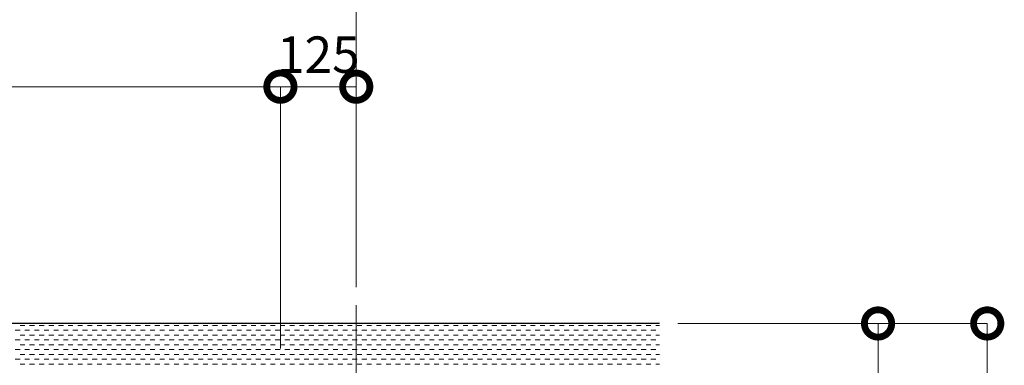
# Model space of a CAD drawing. Extents: x 0 to 420, y 0 to 297.
# Drawn here: x 100 to 154, y 234 to 253 of the extents above; entities that cross this region are included whole.
import ezdxf

# ---------------------------------------------------------------- set-up
doc = ezdxf.new("R2010")
doc.units = 0
doc.linetypes.add('CENTER2', pattern=[23, 20, -1, 1, -1])
for name, color, linetype, lineweight in [('中心線', 3, 'CENTER2', 9), ('実線1', 7, 'Continuous', 25), ('実線2', 4, 'Continuous', 15), ('寸法線', 4, 'Continuous', 9)]:
    doc.layers.add(name, color=color, linetype=linetype, lineweight=lineweight)
doc.styles.add('高さなしMSゴシック', font='txt')

# ---------------------------------------------------------------- blocks, each defined once
blk = doc.blocks.new('_DotSmall')
at = {"color": 0, "linetype": 'ByBlock', "const_width": 0.5}
blk.add_lwpolyline([(-0.0625, 0, 1), (0.0625, 0, 1)], format="xyb", close=True, dxfattribs=at)

msp = doc.modelspace()

# ---------------------------------------------------------------- linework, layer by layer
at = {"layer": '中心線', "linetype": 'CENTER2'}
msp.add_line((118.139, 237.27), (118.139, 198.603), dxfattribs=at)
at = {"layer": '実線1', "color": 6}
msp.add_line((134.806, 236.27), (31.472, 236.27), dxfattribs=at)
at = {"layer": '実線2', "color": 4, "linetype": 'Continuous'}
for p, q in [((99.402, 235.897), (99.666, 235.897)), ((99.666, 236.161), (99.931, 236.161)), ((99.931, 235.897), (100.195, 235.897)), ((100.195, 236.161), (100.46, 236.161)), ((100.46, 235.897), (100.725, 235.897)), ((100.725, 236.161), (100.989, 236.161)), ((100.989, 235.897), (101.254, 235.897)), ((101.254, 236.161), (101.518, 236.161)), ((101.518, 235.897), (101.783, 235.897)), ((101.783, 236.161), (102.048, 236.161)), ((102.048, 235.897), (102.312, 235.897)), ((102.312, 236.161), (102.577, 236.161)), ((102.577, 235.897), (102.841, 235.897)), ((102.841, 236.161), (103.106, 236.161)), ((103.106, 235.897), (103.37, 235.897)), ((103.37, 236.161), (103.635, 236.161)), ((103.635, 235.897), (103.9, 235.897)), ((103.9, 236.161), (104.164, 236.161)), ((104.164, 235.897), (104.429, 235.897)), ((104.429, 236.161), (104.693, 236.161)), ((104.693, 235.897), (104.958, 235.897)), ((104.958, 236.161), (105.223, 236.161)), ((105.223, 235.897), (105.487, 235.897)), ((105.487, 236.161), (105.752, 236.161)), ((105.752, 235.897), (106.016, 235.897)), ((106.016, 236.161), (106.281, 236.161)), ((106.281, 235.897), (106.545, 235.897)), ((106.545, 236.161), (106.81, 236.161)), ((106.81, 235.897), (107.075, 235.897)), ((107.075, 236.161), (107.339, 236.161)), ((107.339, 235.897), (107.604, 235.897)), ((107.604, 236.161), (107.868, 236.161)), ((107.868, 235.897), (108.133, 235.897)), ((108.133, 236.161), (108.398, 236.161)), ((108.398, 235.897), (108.662, 235.897)), ((108.662, 236.161), (108.927, 236.161)), ((108.927, 235.897), (109.191, 235.897)), ((109.191, 236.161), (109.456, 236.161)), ((109.456, 235.897), (109.72, 235.897)), ((109.72, 236.161), (109.985, 236.161)), ((109.985, 235.897), (110.25, 235.897)), ((110.25, 236.161), (110.514, 236.161)), ((110.514, 235.897), (110.779, 235.897)), ((110.779, 236.161), (111.043, 236.161)), ((111.043, 235.897), (111.308, 235.897)), ((111.308, 236.161), (111.573, 236.161)), ((111.573, 235.897), (111.837, 235.897)), ((111.837, 236.161), (112.102, 236.161)), ((112.102, 235.897), (112.366, 235.897)), ((112.366, 236.161), (112.631, 236.161)), ((112.631, 235.897), (112.895, 235.897)), ((112.895, 236.161), (113.16, 236.161)), ((113.16, 235.897), (113.425, 235.897)), ((113.425, 236.161), (113.689, 236.161)), ((113.689, 235.897), (113.954, 235.897)), ((113.954, 236.161), (114.218, 236.161)), ((114.218, 235.897), (114.483, 235.897)), ((114.483, 236.161), (114.748, 236.161)), ((114.748, 235.897), (115.012, 235.897)), ((115.012, 236.161), (115.277, 236.161)), ((115.277, 235.897), (115.541, 235.897)), ((115.541, 236.161), (115.806, 236.161)), ((115.806, 235.897), (116.07, 235.897)), ((116.07, 236.161), (116.335, 236.161)), ((116.335, 235.897), (116.6, 235.897)), ((116.6, 236.161), (116.864, 236.161)), ((116.864, 235.897), (117.129, 235.897)), ((117.129, 236.161), (117.393, 236.161)), ((117.393, 235.897), (117.658, 235.897)), ((117.658, 236.161), (117.923, 236.161)), ((117.923, 235.897), (118.139, 235.897)), ((118.139, 235.897), (118.187, 235.897)), ((118.187, 236.161), (118.452, 236.161)), ((118.452, 235.897), (118.716, 235.897)), ((118.716, 236.161), (118.981, 236.161)), ((118.981, 235.897), (119.245, 235.897)), ((119.245, 236.161), (119.51, 236.161)), ((119.51, 235.897), (119.775, 235.897)), ((119.775, 236.161), (120.039, 236.161)), ((120.039, 235.897), (120.304, 235.897)), ((120.304, 236.161), (120.568, 236.161)), ((120.568, 235.897), (120.833, 235.897)), ((120.833, 236.161), (121.098, 236.161)), ((121.098, 235.897), (121.362, 235.897)), ((121.362, 236.161), (121.627, 236.161)), ((121.627, 235.897), (121.891, 235.897)), ((121.891, 236.161), (122.156, 236.161)), ((122.156, 235.897), (122.42, 235.897)), ((122.42, 236.161), (122.685, 236.161)), ((122.685, 235.897), (122.95, 235.897)), ((122.95, 236.161), (123.214, 236.161)), ((123.214, 235.897), (123.479, 235.897)), ((123.479, 236.161), (123.743, 236.161)), ((123.743, 235.897), (124.008, 235.897)), ((124.008, 236.161), (124.273, 236.161)), ((124.273, 235.897), (124.537, 235.897)), ((124.537, 236.161), (124.802, 236.161)), ((124.802, 235.897), (125.066, 235.897)), ((125.066, 236.161), (125.331, 236.161)), ((125.331, 235.897), (125.595, 235.897)), ((125.595, 236.161), (125.86, 236.161)), ((125.86, 235.897), (126.125, 235.897)), ((126.125, 236.161), (126.389, 236.161)), ((126.389, 235.897), (126.654, 235.897)), ((126.654, 236.161), (126.918, 236.161)), ((126.918, 235.897), (127.183, 235.897)), ((127.183, 236.161), (127.448, 236.161)), ((127.448, 235.897), (127.712, 235.897)), ((127.712, 236.161), (127.977, 236.161)), ((127.977, 235.897), (128.241, 235.897)), ((128.241, 236.161), (128.506, 236.161)), ((128.506, 235.897), (128.77, 235.897)), ((128.77, 236.161), (129.035, 236.161)), ((129.035, 235.897), (129.3, 235.897)), ((129.3, 236.161), (129.564, 236.161)), ((129.564, 235.897), (129.829, 235.897)), ((129.829, 236.161), (130.093, 236.161)), ((130.093, 235.897), (130.358, 235.897)), ((130.358, 236.161), (130.623, 236.161)), ((130.623, 235.897), (130.887, 235.897)), ((130.887, 236.161), (131.152, 236.161)), ((131.152, 235.897), (131.416, 235.897)), ((131.416, 236.161), (131.681, 236.161)), ((131.681, 235.897), (131.945, 235.897)), ((131.945, 236.161), (132.21, 236.161)), ((132.21, 235.897), (132.475, 235.897)), ((132.475, 236.161), (132.739, 236.161)), ((132.739, 235.897), (133.004, 235.897)), ((133.004, 236.161), (133.268, 236.161)), ((133.268, 235.897), (133.533, 235.897)), ((133.533, 236.161), (133.798, 236.161)), ((133.798, 235.897), (134.062, 235.897)), ((134.062, 236.161), (134.327, 236.161)), ((134.327, 235.897), (134.591, 235.897)), ((134.591, 236.161), (134.806, 236.161)), ((99.402, 235.368), (99.666, 235.368)), ((99.666, 235.632), (99.931, 235.632)), ((99.931, 235.368), (100.195, 235.368)), ((100.195, 235.632), (100.46, 235.632)), ((100.46, 235.368), (100.725, 235.368)), ((100.725, 235.632), (100.989, 235.632)), ((100.989, 235.368), (101.254, 235.368)), ((101.254, 235.632), (101.518, 235.632)), ((101.518, 235.368), (101.783, 235.368)), ((101.783, 235.632), (102.048, 235.632)), ((102.048, 235.368), (102.312, 235.368)), ((102.312, 235.632), (102.577, 235.632)), ((102.577, 235.368), (102.841, 235.368)), ((102.841, 235.632), (103.106, 235.632)), ((103.106, 235.368), (103.37, 235.368)), ((103.37, 235.632), (103.635, 235.632)), ((103.635, 235.368), (103.9, 235.368)), ((103.9, 235.632), (104.164, 235.632)), ((104.164, 235.368), (104.429, 235.368)), ((104.429, 235.632), (104.693, 235.632)), ((104.693, 235.368), (104.958, 235.368)), ((104.958, 235.632), (105.223, 235.632)), ((105.223, 235.368), (105.487, 235.368)), ((105.487, 235.632), (105.752, 235.632)), ((105.752, 235.368), (106.016, 235.368)), ((106.016, 235.632), (106.281, 235.632)), ((106.281, 235.368), (106.545, 235.368)), ((106.545, 235.632), (106.81, 235.632)), ((106.81, 235.368), (107.075, 235.368)), ((107.075, 235.632), (107.339, 235.632)), ((107.339, 235.368), (107.604, 235.368)), ((107.604, 235.632), (107.868, 235.632)), ((107.868, 235.368), (108.133, 235.368)), ((108.133, 235.632), (108.398, 235.632)), ((108.398, 235.368), (108.662, 235.368)), ((108.662, 235.632), (108.927, 235.632)), ((108.927, 235.368), (109.191, 235.368)), ((109.191, 235.632), (109.456, 235.632)), ((109.456, 235.368), (109.72, 235.368)), ((109.72, 235.632), (109.985, 235.632)), ((109.985, 235.368), (110.25, 235.368)), ((110.25, 235.632), (110.514, 235.632)), ((110.514, 235.368), (110.779, 235.368)), ((110.779, 235.632), (111.043, 235.632)), ((111.043, 235.368), (111.308, 235.368)), ((111.308, 235.632), (111.573, 235.632)), ((111.573, 235.368), (111.837, 235.368)), ((111.837, 235.632), (112.102, 235.632)), ((112.102, 235.368), (112.366, 235.368)), ((112.366, 235.632), (112.631, 235.632)), ((112.631, 235.368), (112.895, 235.368)), ((112.895, 235.632), (113.16, 235.632)), ((113.16, 235.368), (113.425, 235.368)), ((113.425, 235.632), (113.689, 235.632)), ((113.689, 235.368), (113.954, 235.368)), ((113.954, 235.632), (114.218, 235.632)), ((114.218, 235.368), (114.483, 235.368)), ((114.483, 235.632), (114.748, 235.632)), ((114.748, 235.368), (115.012, 235.368)), ((115.012, 235.632), (115.277, 235.632)), ((115.277, 235.368), (115.541, 235.368)), ((115.541, 235.632), (115.806, 235.632)), ((115.806, 235.368), (116.07, 235.368)), ((116.07, 235.632), (116.335, 235.632)), ((116.335, 235.368), (116.6, 235.368)), ((116.6, 235.632), (116.864, 235.632)), ((116.864, 235.368), (117.129, 235.368)), ((117.129, 235.632), (117.393, 235.632)), ((117.393, 235.368), (117.658, 235.368)), ((117.658, 235.632), (117.923, 235.632)), ((117.923, 235.368), (118.139, 235.368)), ((118.139, 235.368), (118.187, 235.368)), ((118.187, 235.632), (118.452, 235.632)), ((118.452, 235.368), (118.716, 235.368)), ((118.716, 235.632), (118.981, 235.632)), ((118.981, 235.368), (119.245, 235.368)), ((119.245, 235.632), (119.51, 235.632)), ((119.51, 235.368), (119.775, 235.368)), ((119.775, 235.632), (120.039, 235.632)), ((120.039, 235.368), (120.304, 235.368)), ((120.304, 235.632), (120.568, 235.632)), ((120.568, 235.368), (120.833, 235.368)), ((120.833, 235.632), (121.098, 235.632)), ((121.098, 235.368), (121.362, 235.368)), ((121.362, 235.632), (121.627, 235.632)), ((121.627, 235.368), (121.891, 235.368)), ((121.891, 235.632), (122.156, 235.632)), ((122.156, 235.368), (122.42, 235.368)), ((122.42, 235.632), (122.685, 235.632)), ((122.685, 235.368), (122.95, 235.368)), ((122.95, 235.632), (123.214, 235.632)), ((123.214, 235.368), (123.479, 235.368)), ((123.479, 235.632), (123.743, 235.632)), ((123.743, 235.368), (124.008, 235.368)), ((124.008, 235.632), (124.273, 235.632)), ((124.273, 235.368), (124.537, 235.368)), ((124.537, 235.632), (124.802, 235.632)), ((124.802, 235.368), (125.066, 235.368)), ((125.066, 235.632), (125.331, 235.632)), ((125.331, 235.368), (125.595, 235.368)), ((125.595, 235.632), (125.86, 235.632)), ((125.86, 235.368), (126.125, 235.368)), ((126.125, 235.632), (126.389, 235.632)), ((126.389, 235.368), (126.654, 235.368)), ((126.654, 235.632), (126.918, 235.632)), ((126.918, 235.368), (127.183, 235.368)), ((127.183, 235.632), (127.448, 235.632)), ((127.448, 235.368), (127.712, 235.368)), ((127.712, 235.632), (127.977, 235.632)), ((127.977, 235.368), (128.241, 235.368)), ((128.241, 235.632), (128.506, 235.632)), ((128.506, 235.368), (128.77, 235.368)), ((128.77, 235.632), (129.035, 235.632)), ((129.035, 235.368), (129.3, 235.368)), ((129.3, 235.632), (129.564, 235.632)), ((129.564, 235.368), (129.829, 235.368)), ((129.829, 235.632), (130.093, 235.632)), ((130.093, 235.368), (130.358, 235.368)), ((130.358, 235.632), (130.623, 235.632)), ((130.623, 235.368), (130.887, 235.368)), ((130.887, 235.632), (131.152, 235.632)), ((131.152, 235.368), (131.416, 235.368)), ((131.416, 235.632), (131.681, 235.632)), ((131.681, 235.368), (131.945, 235.368)), ((131.945, 235.632), (132.21, 235.632)), ((132.21, 235.368), (132.475, 235.368)), ((132.475, 235.632), (132.739, 235.632)), ((132.739, 235.368), (133.004, 235.368)), ((133.004, 235.632), (133.268, 235.632)), ((133.268, 235.368), (133.533, 235.368)), ((133.533, 235.632), (133.798, 235.632)), ((133.798, 235.368), (134.062, 235.368)), ((134.062, 235.632), (134.327, 235.632)), ((134.327, 235.368), (134.591, 235.368)), ((134.591, 235.632), (134.806, 235.632)), ((99.402, 234.838), (99.666, 234.838)), ((99.666, 235.103), (99.931, 235.103)), ((99.931, 234.838), (100.195, 234.838)), ((100.195, 235.103), (100.46, 235.103)), ((100.46, 234.838), (100.725, 234.838)), ((100.725, 235.103), (100.989, 235.103)), ((100.989, 234.838), (101.254, 234.838)), ((101.254, 235.103), (101.518, 235.103)), ((101.518, 234.838), (101.783, 234.838)), ((101.783, 235.103), (102.048, 235.103)), ((102.048, 234.838), (102.312, 234.838)), ((102.312, 235.103), (102.577, 235.103)), ((102.577, 234.838), (102.841, 234.838)), ((102.841, 235.103), (103.106, 235.103)), ((103.106, 234.838), (103.37, 234.838)), ((103.37, 235.103), (103.635, 235.103)), ((103.635, 234.838), (103.9, 234.838)), ((103.9, 235.103), (104.164, 235.103)), ((104.164, 234.838), (104.429, 234.838)), ((104.429, 235.103), (104.693, 235.103)), ((104.693, 234.838), (104.958, 234.838)), ((104.958, 235.103), (105.223, 235.103)), ((105.223, 234.838), (105.487, 234.838)), ((105.487, 235.103), (105.752, 235.103)), ((105.752, 234.838), (106.016, 234.838)), ((106.016, 235.103), (106.281, 235.103)), ((106.281, 234.838), (106.545, 234.838)), ((106.545, 235.103), (106.81, 235.103)), ((106.81, 234.838), (107.075, 234.838)), ((107.075, 235.103), (107.339, 235.103)), ((107.339, 234.838), (107.604, 234.838)), ((107.604, 235.103), (107.868, 235.103)), ((107.868, 234.838), (108.133, 234.838)), ((108.133, 235.103), (108.398, 235.103)), ((108.398, 234.838), (108.662, 234.838)), ((108.662, 235.103), (108.927, 235.103)), ((108.927, 234.838), (109.191, 234.838)), ((109.191, 235.103), (109.456, 235.103)), ((109.456, 234.838), (109.72, 234.838)), ((109.72, 235.103), (109.985, 235.103)), ((109.985, 234.838), (110.25, 234.838)), ((110.25, 235.103), (110.514, 235.103)), ((110.514, 234.838), (110.779, 234.838)), ((110.779, 235.103), (111.043, 235.103)), ((111.043, 234.838), (111.308, 234.838)), ((111.308, 235.103), (111.573, 235.103)), ((111.573, 234.838), (111.837, 234.838)), ((111.837, 235.103), (112.102, 235.103)), ((112.102, 234.838), (112.366, 234.838)), ((112.366, 235.103), (112.631, 235.103)), ((112.631, 234.838), (112.895, 234.838)), ((112.895, 235.103), (113.16, 235.103)), ((113.16, 234.838), (113.425, 234.838)), ((113.425, 235.103), (113.689, 235.103)), ((113.689, 234.838), (113.954, 234.838)), ((113.954, 235.103), (114.218, 235.103)), ((114.218, 234.838), (114.483, 234.838)), ((114.483, 235.103), (114.748, 235.103)), ((114.748, 234.838), (115.012, 234.838)), ((115.012, 235.103), (115.277, 235.103)), ((115.277, 234.838), (115.541, 234.838)), ((115.541, 235.103), (115.806, 235.103)), ((115.806, 234.838), (116.07, 234.838)), ((116.07, 235.103), (116.335, 235.103)), ((116.335, 234.838), (116.6, 234.838)), ((116.6, 235.103), (116.864, 235.103)), ((116.864, 234.838), (117.129, 234.838)), ((117.129, 235.103), (117.393, 235.103)), ((117.393, 234.838), (117.658, 234.838)), ((117.658, 235.103), (117.923, 235.103)), ((117.923, 234.838), (118.139, 234.838)), ((118.139, 234.838), (118.187, 234.838)), ((118.187, 235.103), (118.452, 235.103)), ((118.452, 234.838), (118.716, 234.838)), ((118.716, 235.103), (118.981, 235.103)), ((118.981, 234.838), (119.245, 234.838)), ((119.245, 235.103), (119.51, 235.103)), ((119.51, 234.838), (119.775, 234.838)), ((119.775, 235.103), (120.039, 235.103)), ((120.039, 234.838), (120.304, 234.838)), ((120.304, 235.103), (120.568, 235.103)), ((120.568, 234.838), (120.833, 234.838)), ((120.833, 235.103), (121.098, 235.103)), ((121.098, 234.838), (121.362, 234.838)), ((121.362, 235.103), (121.627, 235.103)), ((121.627, 234.838), (121.891, 234.838)), ((121.891, 235.103), (122.156, 235.103)), ((122.156, 234.838), (122.42, 234.838)), ((122.42, 235.103), (122.685, 235.103)), ((122.685, 234.838), (122.95, 234.838)), ((122.95, 235.103), (123.214, 235.103)), ((123.214, 234.838), (123.479, 234.838)), ((123.479, 235.103), (123.743, 235.103)), ((123.743, 234.838), (124.008, 234.838)), ((124.008, 235.103), (124.273, 235.103)), ((124.273, 234.838), (124.537, 234.838)), ((124.537, 235.103), (124.802, 235.103)), ((124.802, 234.838), (125.066, 234.838)), ((125.066, 235.103), (125.331, 235.103)), ((125.331, 234.838), (125.595, 234.838)), ((125.595, 235.103), (125.86, 235.103)), ((125.86, 234.838), (126.125, 234.838)), ((126.125, 235.103), (126.389, 235.103)), ((126.389, 234.838), (126.654, 234.838)), ((126.654, 235.103), (126.918, 235.103)), ((126.918, 234.838), (127.183, 234.838)), ((127.183, 235.103), (127.448, 235.103)), ((127.448, 234.838), (127.712, 234.838)), ((127.712, 235.103), (127.977, 235.103)), ((127.977, 234.838), (128.241, 234.838)), ((128.241, 235.103), (128.506, 235.103)), ((128.506, 234.838), (128.77, 234.838)), ((128.77, 235.103), (129.035, 235.103)), ((129.035, 234.838), (129.3, 234.838)), ((129.3, 235.103), (129.564, 235.103)), ((129.564, 234.838), (129.829, 234.838)), ((129.829, 235.103), (130.093, 235.103)), ((130.093, 234.838), (130.358, 234.838)), ((130.358, 235.103), (130.623, 235.103)), ((130.623, 234.838), (130.887, 234.838)), ((130.887, 235.103), (131.152, 235.103)), ((131.152, 234.838), (131.416, 234.838)), ((131.416, 235.103), (131.681, 235.103)), ((131.681, 234.838), (131.945, 234.838)), ((131.945, 235.103), (132.21, 235.103)), ((132.21, 234.838), (132.475, 234.838)), ((132.475, 235.103), (132.739, 235.103)), ((132.739, 234.838), (133.004, 234.838)), ((133.004, 235.103), (133.268, 235.103)), ((133.268, 234.838), (133.533, 234.838)), ((133.533, 235.103), (133.798, 235.103)), ((133.798, 234.838), (134.062, 234.838)), ((134.062, 235.103), (134.327, 235.103)), ((134.327, 234.838), (134.591, 234.838)), ((134.591, 235.103), (134.806, 235.103)), ((99.402, 234.309), (99.666, 234.309)), ((99.666, 234.574), (99.931, 234.574)), ((99.931, 234.309), (100.195, 234.309)), ((100.195, 234.574), (100.46, 234.574)), ((100.46, 234.309), (100.725, 234.309)), ((100.725, 234.574), (100.989, 234.574)), ((100.989, 234.309), (101.254, 234.309)), ((101.254, 234.574), (101.518, 234.574)), ((101.518, 234.309), (101.783, 234.309)), ((101.783, 234.574), (102.048, 234.574)), ((102.048, 234.309), (102.312, 234.309)), ((102.312, 234.574), (102.577, 234.574)), ((102.577, 234.309), (102.841, 234.309)), ((102.841, 234.574), (103.106, 234.574)), ((103.106, 234.309), (103.37, 234.309)), ((103.37, 234.574), (103.635, 234.574)), ((103.635, 234.309), (103.9, 234.309)), ((103.9, 234.574), (104.164, 234.574)), ((104.164, 234.309), (104.429, 234.309)), ((104.429, 234.574), (104.693, 234.574)), ((104.693, 234.309), (104.958, 234.309)), ((104.958, 234.574), (105.223, 234.574)), ((105.223, 234.309), (105.487, 234.309)), ((105.487, 234.574), (105.752, 234.574)), ((105.752, 234.309), (106.016, 234.309)), ((106.016, 234.574), (106.281, 234.574)), ((106.281, 234.309), (106.545, 234.309)), ((106.545, 234.574), (106.81, 234.574)), ((106.81, 234.309), (107.075, 234.309)), ((107.075, 234.574), (107.339, 234.574)), ((107.339, 234.309), (107.604, 234.309)), ((107.604, 234.574), (107.868, 234.574)), ((107.868, 234.309), (108.133, 234.309)), ((108.133, 234.574), (108.398, 234.574)), ((108.398, 234.309), (108.662, 234.309)), ((108.662, 234.574), (108.927, 234.574)), ((108.927, 234.309), (109.191, 234.309)), ((109.191, 234.574), (109.456, 234.574)), ((109.456, 234.309), (109.72, 234.309)), ((109.72, 234.574), (109.985, 234.574)), ((109.985, 234.309), (110.25, 234.309)), ((110.25, 234.574), (110.514, 234.574)), ((110.514, 234.309), (110.779, 234.309)), ((110.779, 234.574), (111.043, 234.574)), ((111.043, 234.309), (111.308, 234.309)), ((111.308, 234.574), (111.573, 234.574)), ((111.573, 234.309), (111.837, 234.309)), ((111.837, 234.574), (112.102, 234.574)), ((112.102, 234.309), (112.366, 234.309)), ((112.366, 234.574), (112.631, 234.574)), ((112.631, 234.309), (112.895, 234.309)), ((112.895, 234.574), (113.16, 234.574)), ((113.16, 234.309), (113.425, 234.309)), ((113.425, 234.574), (113.689, 234.574)), ((113.689, 234.309), (113.954, 234.309)), ((113.954, 234.574), (114.218, 234.574)), ((114.218, 234.309), (114.483, 234.309)), ((114.483, 234.574), (114.748, 234.574)), ((114.748, 234.309), (115.012, 234.309)), ((115.012, 234.574), (115.277, 234.574)), ((115.277, 234.309), (115.541, 234.309)), ((115.541, 234.574), (115.806, 234.574)), ((115.806, 234.309), (116.07, 234.309)), ((116.07, 234.574), (116.335, 234.574)), ((116.335, 234.309), (116.6, 234.309)), ((116.6, 234.574), (116.864, 234.574)), ((116.864, 234.309), (117.129, 234.309)), ((117.129, 234.574), (117.393, 234.574)), ((117.393, 234.309), (117.658, 234.309)), ((117.658, 234.574), (117.923, 234.574)), ((117.923, 234.309), (118.139, 234.309)), ((118.139, 234.309), (118.187, 234.309)), ((118.187, 234.574), (118.452, 234.574)), ((118.452, 234.309), (118.716, 234.309)), ((118.716, 234.574), (118.981, 234.574)), ((118.981, 234.309), (119.245, 234.309)), ((119.245, 234.574), (119.51, 234.574)), ((119.51, 234.309), (119.775, 234.309)), ((119.775, 234.574), (120.039, 234.574)), ((120.039, 234.309), (120.304, 234.309)), ((120.304, 234.574), (120.568, 234.574)), ((120.568, 234.309), (120.833, 234.309)), ((120.833, 234.574), (121.098, 234.574)), ((121.098, 234.309), (121.362, 234.309)), ((121.362, 234.574), (121.627, 234.574)), ((121.627, 234.309), (121.891, 234.309)), ((121.891, 234.574), (122.156, 234.574)), ((122.156, 234.309), (122.42, 234.309)), ((122.42, 234.574), (122.685, 234.574)), ((122.685, 234.309), (122.95, 234.309)), ((122.95, 234.574), (123.214, 234.574)), ((123.214, 234.309), (123.479, 234.309)), ((123.479, 234.574), (123.743, 234.574)), ((123.743, 234.309), (124.008, 234.309)), ((124.008, 234.574), (124.273, 234.574)), ((124.273, 234.309), (124.537, 234.309)), ((124.537, 234.574), (124.802, 234.574)), ((124.802, 234.309), (125.066, 234.309)), ((125.066, 234.574), (125.331, 234.574)), ((125.331, 234.309), (125.595, 234.309)), ((125.595, 234.574), (125.86, 234.574)), ((125.86, 234.309), (126.125, 234.309)), ((126.125, 234.574), (126.389, 234.574)), ((126.389, 234.309), (126.654, 234.309)), ((126.654, 234.574), (126.918, 234.574)), ((126.918, 234.309), (127.183, 234.309)), ((127.183, 234.574), (127.448, 234.574)), ((127.448, 234.309), (127.712, 234.309)), ((127.712, 234.574), (127.977, 234.574)), ((127.977, 234.309), (128.241, 234.309)), ((128.241, 234.574), (128.506, 234.574)), ((128.506, 234.309), (128.77, 234.309)), ((128.77, 234.574), (129.035, 234.574)), ((129.035, 234.309), (129.3, 234.309)), ((129.3, 234.574), (129.564, 234.574)), ((129.564, 234.309), (129.829, 234.309)), ((129.829, 234.574), (130.093, 234.574)), ((130.093, 234.309), (130.358, 234.309)), ((130.358, 234.574), (130.623, 234.574)), ((130.623, 234.309), (130.887, 234.309)), ((130.887, 234.574), (131.152, 234.574)), ((131.152, 234.309), (131.416, 234.309)), ((131.416, 234.574), (131.681, 234.574)), ((131.681, 234.309), (131.945, 234.309)), ((131.945, 234.574), (132.21, 234.574)), ((132.21, 234.309), (132.475, 234.309)), ((132.475, 234.574), (132.739, 234.574)), ((132.739, 234.309), (133.004, 234.309)), ((133.004, 234.574), (133.268, 234.574)), ((133.268, 234.309), (133.533, 234.309)), ((133.533, 234.574), (133.798, 234.574)), ((133.798, 234.309), (134.062, 234.309)), ((134.062, 234.574), (134.327, 234.574)), ((134.327, 234.309), (134.591, 234.309)), ((134.591, 234.574), (134.806, 234.574)), ((99.666, 234.045), (99.931, 234.045)), ((100.195, 234.045), (100.46, 234.045)), ((100.725, 234.045), (100.989, 234.045)), ((101.254, 234.045), (101.518, 234.045)), ((101.783, 234.045), (102.048, 234.045)), ((102.312, 234.045), (102.577, 234.045)), ((102.841, 234.045), (103.106, 234.045)), ((103.37, 234.045), (103.635, 234.045)), ((103.9, 234.045), (104.164, 234.045)), ((104.429, 234.045), (104.693, 234.045)), ((104.958, 234.045), (105.223, 234.045)), ((105.487, 234.045), (105.752, 234.045)), ((106.016, 234.045), (106.281, 234.045)), ((106.545, 234.045), (106.81, 234.045)), ((107.075, 234.045), (107.339, 234.045)), ((107.604, 234.045), (107.868, 234.045)), ((108.133, 234.045), (108.398, 234.045)), ((108.662, 234.045), (108.927, 234.045)), ((109.191, 234.045), (109.456, 234.045)), ((109.72, 234.045), (109.985, 234.045)), ((110.25, 234.045), (110.514, 234.045)), ((110.779, 234.045), (111.043, 234.045)), ((111.308, 234.045), (111.573, 234.045)), ((111.837, 234.045), (112.102, 234.045)), ((112.366, 234.045), (112.631, 234.045)), ((112.895, 234.045), (113.16, 234.045)), ((113.425, 234.045), (113.689, 234.045)), ((113.954, 234.045), (114.218, 234.045)), ((114.483, 234.045), (114.748, 234.045)), ((115.012, 234.045), (115.277, 234.045)), ((115.541, 234.045), (115.806, 234.045)), ((116.07, 234.045), (116.335, 234.045)), ((116.6, 234.045), (116.864, 234.045)), ((117.129, 234.045), (117.393, 234.045)), ((117.658, 234.045), (117.923, 234.045)), ((118.187, 234.045), (118.452, 234.045)), ((118.716, 234.045), (118.981, 234.045)), ((119.245, 234.045), (119.51, 234.045)), ((119.775, 234.045), (120.039, 234.045)), ((120.304, 234.045), (120.568, 234.045)), ((120.833, 234.045), (121.098, 234.045)), ((121.362, 234.045), (121.627, 234.045)), ((121.891, 234.045), (122.156, 234.045)), ((122.42, 234.045), (122.685, 234.045)), ((122.95, 234.045), (123.214, 234.045)), ((123.479, 234.045), (123.743, 234.045)), ((124.008, 234.045), (124.273, 234.045)), ((124.537, 234.045), (124.802, 234.045)), ((125.066, 234.045), (125.331, 234.045)), ((125.595, 234.045), (125.86, 234.045)), ((126.125, 234.045), (126.389, 234.045)), ((126.654, 234.045), (126.918, 234.045)), ((127.183, 234.045), (127.448, 234.045)), ((127.712, 234.045), (127.977, 234.045)), ((128.241, 234.045), (128.506, 234.045)), ((128.77, 234.045), (129.035, 234.045)), ((129.3, 234.045), (129.564, 234.045)), ((129.829, 234.045), (130.093, 234.045)), ((130.358, 234.045), (130.623, 234.045)), ((130.887, 234.045), (131.152, 234.045)), ((131.416, 234.045), (131.681, 234.045)), ((131.945, 234.045), (132.21, 234.045)), ((132.475, 234.045), (132.739, 234.045)), ((133.004, 234.045), (133.268, 234.045)), ((133.533, 234.045), (133.798, 234.045)), ((134.062, 234.045), (134.327, 234.045)), ((134.591, 234.045), (134.806, 234.045))]:
    msp.add_line(p, q, dxfattribs=at)
at = {"layer": '寸法線', "color": 4, "linetype": 'Continuous', "lineweight": 9}
for p, q in [((118.139, 238.27), (118.139, 255.27)), ((38.972, 249.27), (113.972, 249.27)), ((113.972, 234.903), (113.972, 249.27)), ((113.972, 234.903), (113.972, 249.27)), ((113.972, 249.27), (118.139, 249.27)), ((118.139, 238.27), (118.139, 249.27)), ((135.806, 236.27), (152.806, 236.27)), ((135.806, 236.27), (146.806, 236.27)), ((146.806, 236.27), (146.806, 202.937)), ((152.806, 199.603), (152.806, 236.27))]:
    msp.add_line(p, q, dxfattribs=at)

# ---------------------------------------------------------------- block references
at = {"layer": '寸法線', "color": 4, "linetype": 'Continuous', "lineweight": 9, "xscale": 2.999999999354664, "yscale": 2.999999999354664, "zscale": 2.999999999354664}
for p in [(113.972, 249.27), (118.139, 249.27)]:
    msp.add_blockref('_DotSmall', p, dxfattribs=at)
for p, rotation in [((113.972, 249.27), 180), ((146.806, 236.27), 90), ((152.806, 236.27), 90)]:
    msp.add_blockref('_DotSmall', p, dxfattribs=dict(at, rotation=rotation))

# ---------------------------------------------------------------- texts
at = {"layer": '寸法線', "color": 4, "linetype": 'Continuous', "insert": (116.056, 250.77), "char_height": 2, "attachment_point": 5, "style": '高さなしMSゴシック'}
msp.add_mtext('125', dxfattribs=at)

doc.saveas('drawing.dxf')
